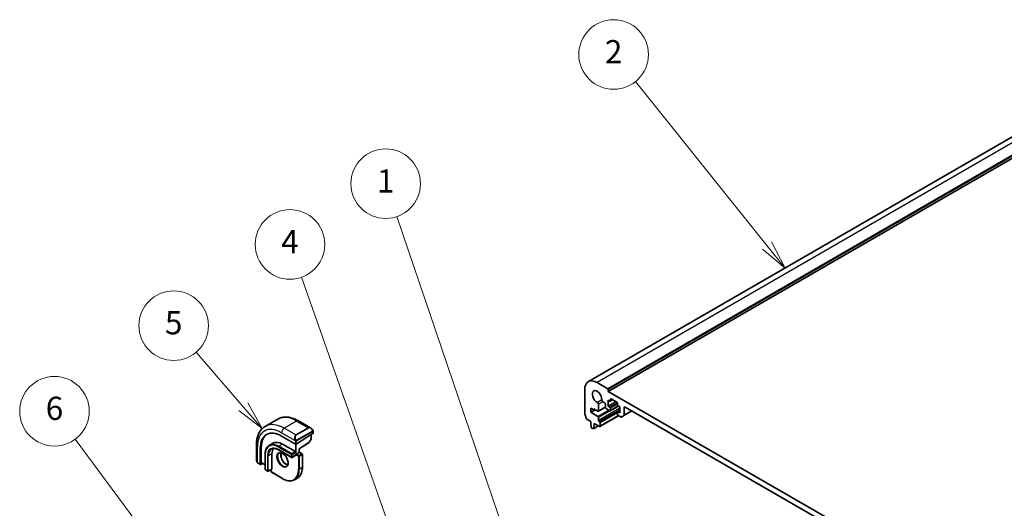
# Model space of a CAD drawing. Units: millimetres. Extents: x 58 to 7136, y 32 to 1437.
# Drawn here: x 818 to 1158, y 681 to 850 of the extents above; entities that cross this region are included whole.
import ezdxf

# ---------------------------------------------------------------- set-up
doc = ezdxf.new("R2010")
doc.units = ezdxf.units.MM
doc.header["$LTSCALE"] = 4
doc.layers.add('Symbol (TK)', color=100, linetype='Continuous', lineweight=18, true_color=0x00ff3f)
doc.layers.add('Visible (ISO)', color=7, linetype='Continuous', lineweight=35)
doc.layers.add('Visible Narrow (ISO)', color=7, linetype='Continuous', lineweight=25)
doc.styles.add('Note Text (TK2)', font='MS PGothic.ttf')

# ---------------------------------------------------------------- blocks, each defined once
blk = doc.blocks.new('バルーン1')
at = {"layer": 'Symbol (TK)', "color": 100, "true_color": 0x00ff40}
for p, q in [((246.844, 166.558), (237.004, 195.489)), ((246.844, 166.558), (247.649, 164.191)), ((247.649, 164.191), (247.317, 166.719)), ((246.37, 166.397), (247.649, 164.191))]:
    blk.add_line(p, q, dxfattribs=at)
at = {"layer": 'Symbol (TK)'}
blk.add_circle((236.039, 198.324), 3, dxfattribs=at)
at = {"layer": 'Symbol (TK)', "color": 7, "insert": (236.039, 198.301), "char_height": 2, "attachment_point": 5, "style": 'Note Text (TK2)'}
blk.add_mtext('1', dxfattribs=at)
blk = doc.blocks.new('バルーン2')
at = {"layer": 'Symbol (TK)', "color": 100, "true_color": 0x00ff40}
for p, q in [((268.912, 193.002), (257.566, 207.125)), ((268.912, 193.002), (270.477, 191.053)), ((270.477, 191.053), (269.302, 193.315)), ((268.522, 192.689), (270.477, 191.053))]:
    blk.add_line(p, q, dxfattribs=at)
at = {"layer": 'Symbol (TK)'}
blk.add_circle((255.691, 209.46), 3, dxfattribs=at)
at = {"layer": 'Symbol (TK)', "color": 7, "insert": (255.691, 209.442), "char_height": 2, "attachment_point": 5, "style": 'Note Text (TK2)'}
blk.add_mtext('2', dxfattribs=at)
blk = doc.blocks.new('バルーン3')
at = {"layer": 'Symbol (TK)', "color": 100, "true_color": 0x00ff40}
for p, q in [((237.601, 165.205), (228.781, 190.257)), ((237.129, 165.039), (238.431, 162.847)), ((237.601, 165.205), (238.431, 162.847)), ((238.431, 162.847), (238.072, 165.371))]:
    blk.add_line(p, q, dxfattribs=at)
at = {"layer": 'Symbol (TK)'}
blk.add_circle((227.786, 193.084), 3, dxfattribs=at)
at = {"layer": 'Symbol (TK)', "color": 7, "insert": (227.786, 193.066), "char_height": 2, "attachment_point": 5, "style": 'Note Text (TK2)'}
blk.add_mtext('4', dxfattribs=at)
blk = doc.blocks.new('バルーン4')
at = {"layer": 'Symbol (TK)', "color": 100, "true_color": 0x00ff40}
for p, q in [((223.763, 179.099), (219.711, 183.811)), ((225.392, 177.203), (224.142, 179.425)), ((223.383, 178.773), (225.392, 177.203)), ((223.763, 179.099), (225.392, 177.203))]:
    blk.add_line(p, q, dxfattribs=at)
at = {"layer": 'Symbol (TK)'}
blk.add_circle((217.758, 186.084), 3, dxfattribs=at)
at = {"layer": 'Symbol (TK)', "color": 7, "insert": (217.758, 186.078), "char_height": 2, "attachment_point": 5, "style": 'Note Text (TK2)'}
blk.add_mtext('5', dxfattribs=at)
blk = doc.blocks.new('バルーン5')
at = {"layer": 'Symbol (TK)', "color": 100, "true_color": 0x00ff40}
for p, q in [((224.259, 156.064), (209.26, 176.301)), ((225.748, 154.055), (224.661, 156.362)), ((223.857, 155.766), (225.748, 154.055)), ((224.259, 156.064), (225.748, 154.055))]:
    blk.add_line(p, q, dxfattribs=at)
at = {"layer": 'Symbol (TK)'}
blk.add_circle((207.48, 178.703), 3, dxfattribs=at)
at = {"layer": 'Symbol (TK)', "color": 7, "insert": (207.48, 178.697), "char_height": 2, "attachment_point": 5, "style": 'Note Text (TK2)'}
blk.add_mtext('6', dxfattribs=at)

msp = doc.modelspace()

# ---------------------------------------------------------------- linework, layer by layer
at = {"layer": 'Visible (ISO)'}
for p, q in [((1160.4178, 809.5382), (1014.0467, 725.0308)), ((1167.3069, 806.1791), (1020.9358, 721.6717)), ((1020.7944, 722.5699), (1017.0467, 724.7336)), ((1012.804, 722.2841), (1012.804, 713.9027)), ((1020.9358, 721.6717), (1020.9358, 722.3249)), ((1167.3069, 637.1643), (1020.9358, 721.6717)), ((1017.5646, 714.9632), (1017.5629, 717.2581)), ((1019.0199, 718.0993), (1019.5569, 717.7892)), ((1019.9105, 717.1769), (1019.9105, 716.3033)), ((1020.9004, 718.6711), (1021.4661, 718.3445)), ((1020.9004, 716.5482), (1020.9004, 718.6711)), ((1023.5874, 718.0996), (1020.9004, 716.5482)), ((1021.4661, 716.2216), (1020.9004, 716.5482)), ((1022.4025, 718.7837), (1021.6161, 718.3297)), ((1024.4531, 716.62), (1021.6161, 714.982)), ((1021.6782, 718.467), (1021.6782, 718.9569)), ((1021.8904, 719.0794), (1023.8703, 717.9363)), ((1024.0824, 717.5688), (1024.0824, 717.0789)), ((1024.2945, 716.7115), (1024.8602, 716.3849)), ((1014.9254, 715.9154), (1015.986, 715.3031)), ((1014.9254, 714.4457), (1014.9254, 715.9154)), ((1016.481, 715.3439), (1014.9254, 714.4457)), ((1017.3508, 713.0454), (1014.9254, 714.4457)), ((1015.986, 715.6297), (1017.3525, 714.8407)), ((1015.986, 715.3031), (1015.986, 715.6297)), ((1016.2689, 715.4664), (1015.986, 715.3031)), ((1019.9172, 716.22), (1017.5025, 714.8259)), ((1024.4885, 713.2519), (1018.0452, 709.5319)), ((1020.264, 715.6909), (1021.4661, 714.9969)), ((1021.6782, 715.1193), (1021.6782, 715.8542)), ((1024.0824, 714.4662), (1024.0824, 713.7313)), ((1024.8602, 715.0167), (1024.1445, 714.6035)), ((1024.8602, 714.262), (1024.2945, 714.5886)), ((1024.2945, 713.3639), (1025.2087, 712.8361)), ((1024.8602, 716.3849), (1024.8602, 714.262)), ((1025.4587, 712.8113), (1026.3123, 713.3041)), ((1029.1029, 714.9152), (1026.3123, 713.3041)), ((1026.4159, 713.533), (1026.4159, 716.0583)), ((1026.7694, 716.2624), (1161.4732, 638.4911)), ((906.9202, 712.089), (902.6068, 709.5987)), ((914.0452, 711.507), (918.2699, 709.0679)), ((1013.4973, 712.0859), (1014.89, 711.2818)), ((1014.89, 711.2818), (1014.89, 710.8736)), ((1014.89, 710.8736), (1015.075, 709.3424)), ((1017.4822, 709.7852), (1015.7766, 708.8005)), ((1015.8364, 708.9028), (1016.0214, 710.2204)), ((1016.0214, 710.6286), (1017.8952, 709.5468)), ((1016.0214, 710.2204), (1016.0214, 710.6286)), ((1016.3749, 710.4245), (1016.0214, 710.2204)), ((1017.5629, 711.6165), (1017.5629, 712.678)), ((1017.8952, 711.1798), (1017.7751, 711.2491)), ((1018.1073, 709.6692), (1018.1073, 710.8123)), ((919.1124, 707.2118), (913.3141, 703.5132)), ((918.4639, 706.7981), (918.4639, 705.3285)), ((919.171, 707.8698), (919.171, 707.2995)), ((1015.2848, 709.0126), (1015.6266, 708.8153)), ((899.5483, 703.1373), (899.5483, 698.2589)), ((905.2515, 703.7932), (903.9787, 703.0584)), ((908.223, 706.2808), (913.0313, 703.5047)), ((908.5765, 703.4639), (913.0313, 700.8919)), ((914.3626, 701.8761), (917.743, 704.0324)), ((918.4386, 705.2312), (917.8101, 704.1036)), ((900.9044, 696.5032), (900.9044, 702.0554)), ((901.2394, 697.1263), (901.2394, 702.2702)), ((902.5429, 699.9325), (902.5429, 694.7886)), ((904.9349, 700.1366), (904.9349, 694.9927)), ((907.2037, 701.4944), (911.6585, 698.9224)), ((908.1147, 700.4367), (908.1147, 698.7859)), ((913.1313, 699.6572), (911.8585, 698.9224)), ((913.3141, 700.7286), (913.0313, 700.8919)), ((913.1727, 699.8304), (913.1727, 699.7488)), ((913.3141, 700.0754), (914.3041, 700.6469)), ((914.3627, 700.6808), (914.3041, 700.6469)), ((914.3627, 700.6808), (914.3627, 701.8762)), ((914.3627, 700.6808), (915.3233, 700.1261)), ((915.4233, 699.9529), (915.4233, 695.503)), ((900.1354, 696.8796), (900.9437, 696.4129)), ((901.653, 696.8199), (901.0384, 696.4259)), ((901.2787, 697.036), (902.5429, 696.3061)), ((902.6429, 694.6154), (903.4207, 694.1663)), ((904.8935, 694.9012), (903.6207, 694.1663)), ((904.6642, 694.7688), (904.6642, 693.9721)), ((904.7642, 693.7989), (908.6179, 691.5739)), ((913.7079, 691.7592), (912.7179, 691.1876))]:
    msp.add_line(p, q, dxfattribs=at)
for centre, start, end in [((917.6354, 704.201), 302.532401, 330.866157), ((918.2639, 705.3285), 330.866157, 0), ((915.2233, 699.9529), 0, 60), ((911.7585, 699.0956), 240, 300), ((902.7429, 694.7886), 180, 240), ((903.5207, 694.3395), 240, 300), ((904.8642, 693.9721), 180, 240)]:
    msp.add_arc(centre, 0.2, start, end, dxfattribs=at)
for centre, major_axis, ratio, start_param, end_param in [((1017.0467, 719.8346), (-3, 5.1962), 0.57735027, 5.49778714, 7.06858347), ((1017.0467, 719.8346), (-1.15, 1.9919), 0.57735027, 3.84472578, 8.72164483), ((1020.7944, 722.4066), (-0.1, 0.1732), 0.57735027, 3.92699082, 5.49778714), ((1017.2094, 717.4622), (-0.25, 0.433), 0.57735027, 3.92699082, 5.58005218), ((1019.0199, 718.5075), (0.25, -0.433), 0.57735027, 3.84472578, 5.49778714), ((1019.5569, 717.381), (0.25, -0.433), 0.57735027, 0.78543094, 2.35619449), ((1021.4661, 718.5895), (0.15, -0.2598), 0.57735027, 5.49778714, 7.06858347), ((1021.8904, 718.8344), (-0.15, 0.2598), 0.57735027, 5.49778714, 7.06858347), ((1023.8703, 717.6913), (0.15, -0.2598), 0.57735027, 0.78539816, 2.35619449), ((1024.2945, 716.9565), (0.15, -0.2598), 0.57735027, 3.92699082, 5.49778714), ((1013.1576, 713.6986), (0.25, -0.433), 0.57735027, 3.92699082, 4.69398482), ((1011.8848, 713.0169), (1, -1.7321), 0.57735027, 0.91620566, 1.55239217), ((1017.3525, 715.0857), (0.15, -0.2598), 0.57735027, 5.49778714, 7.06858347), ((1020.264, 716.0991), (0.25, -0.433), 0.57735027, 3.92700504, 5.49778714), ((1021.4661, 715.9767), (-0.15, 0.2598), 0.57735027, 3.92699082, 5.49778714), ((1021.4661, 715.2418), (0.15, -0.2598), 0.57735027, 5.49778714, 7.06858347), ((1024.2945, 714.3437), (-0.15, 0.2598), 0.57735027, 5.49778714, 7.06858347), ((1024.2945, 713.6088), (0.15, -0.2598), 0.57735027, 3.92699082, 5.49778713), ((1026.0623, 713.7371), (0.25, -0.433), 0.57735027, 0, 0.78539815), ((1026.7694, 715.8542), (-0.25, 0.433), 0.57735027, 5.49778714, 7.06858345), ((1013.4973, 712.3309), (0.15, -0.2598), 0.57735027, 4.05779831, 5.49778714), ((1017.3508, 712.8005), (-0.15, 0.2598), 0.57735027, 3.92699082, 5.49778714), ((1017.7751, 711.4941), (-0.15, 0.2598), 0.57735027, 0.78539816, 2.35619449), ((1017.8952, 710.9348), (-0.15, 0.2598), 0.57735027, 3.92699082, 5.49778714), ((1025.2087, 713.2443), (0.25, -0.433), 0.57735027, 5.49778713, 6.28318529), ((908.223, 697.83), (-5.175, 8.9634), 0.57735027, 5.49778714, 7.06858347), ((908.5765, 698.0342), (-5.1881, 8.9861), 0.57735027, 0.07114459, 0.78539816), ((918.971, 707.2934), (-0.1999, -0.0096), 0.60672809, 2.32712492, 3.11252308), ((1015.2848, 709.2576), (0.15, -0.2598), 0.57735027, 4.07588076, 5.49778714), ((1015.6266, 709.0603), (0.15, -0.2598), 0.57735027, 5.49778714, 6.91969352), ((1017.8952, 709.7917), (0.15, -0.2598), 0.57735027, 5.49778714, 7.06858347), ((908.5765, 698.0342), (-3.325, 5.7591), 0.57735027, 5.49778714, 6.28318531), ((913.1727, 703.5949), (0.1999, 0.0096), 0.60672809, 3.89792125, 5.46871757), ((908.5765, 698.0342), (-2.575, 4.46), 0.57735027, 0.25471202, 0.78539816), ((913.0313, 699.8304), (0.1, -0.1732), 0.57735027, 0, 0.78539816), ((913.3141, 699.9121), (0.1, 0.1732), 0.57735027, 0.78539816, 2.35619449), ((914.1627, 701.9858), (0.2, -0.1096), 0.02265903, 5.51020934, 6.27076311), ((901.0384, 696.5892), (0.0925, 0.1775), 0.54637912, 2.33261789, 3.90341422), ((901.3734, 697.2122), (0.0925, 0.1775), 0.54637912, 2.33261789, 3.11801605), ((904.7935, 695.0744), (0.1, -0.1732), 0.57735027, 0, 0.78539816)]:
    msp.add_ellipse(centre, major_axis=major_axis, ratio=ratio, start_param=start_param, end_param=end_param, dxfattribs=at)
for points, knots in [([(906.9202, 712.089), (907.326, 712.3233), (907.7637, 712.5017), (908.6767, 712.7405), (909.1517, 712.8012), (910.1173, 712.8118), (910.608, 712.762), (911.5928, 712.5629), (912.0871, 712.4137), (913.0712, 712.0255), (913.5611, 711.7865), (914.0452, 711.507)], [5.497787144, 5.497787144, 5.497787144, 5.497787144, 5.654866776, 5.654866776, 5.811946409, 5.811946409, 5.969026042, 5.969026042, 6.126105675, 6.126105675, 6.283185307, 6.283185307, 6.283185307, 6.283185307]), ([(902.6068, 709.5987), (902.2011, 709.3644), (901.8277, 709.0745), (901.1643, 708.4032), (900.8743, 708.0223), (900.3823, 707.1913), (900.1801, 706.7415), (899.8601, 705.789), (899.7422, 705.2863), (899.5863, 704.24), (899.5483, 703.6963), (899.5483, 703.1373)], [0.785398163, 0.785398163, 0.785398163, 0.785398163, 0.942477796, 0.942477796, 1.099557429, 1.099557429, 1.256637061, 1.256637061, 1.413716694, 1.413716694, 1.570796327, 1.570796327, 1.570796327, 1.570796327]), ([(918.2699, 709.0679), (918.3244, 709.0364), (918.3782, 709.0011), (918.4838, 708.9234), (918.5357, 708.881), (918.6368, 708.79), (918.6861, 708.7414), (918.7814, 708.6387), (918.8275, 708.5846), (918.9157, 708.4719), (918.9579, 708.4132), (918.9979, 708.3528)], [0.785398163, 0.785398163, 0.785398163, 0.785398163, 0.921609772, 0.921609772, 1.057821381, 1.057821381, 1.194032989, 1.194032989, 1.330244598, 1.330244598, 1.466456207, 1.466456207, 1.466456207, 1.466456207]), ([(918.9979, 708.3528), (919.031, 708.3027), (919.0621, 708.251), (919.1019, 708.1734), (919.1136, 708.1487), (919.1334, 708.098), (919.1421, 708.0723), (919.1564, 708.0183), (919.1613, 707.9899), (919.1685, 707.9317), (919.171, 707.9015), (919.171, 707.8698)], [0, 0, 0, 0, 0.018018095, 0.018018095, 0.0261891642, 0.0261891642, 0.0343651021, 0.0343651021, 0.0437567018, 0.0437567018, 0.0543662731, 0.0543662731, 0.0543662731, 0.0543662731]), ([(903.9787, 703.0584), (903.7941, 702.9518), (903.6242, 702.8201), (903.3191, 702.5114), (903.1841, 702.3345), (902.9517, 701.9421), (902.8544, 701.7266), (902.6986, 701.2629), (902.6402, 701.0148), (902.5623, 700.492), (902.5429, 700.2173), (902.5429, 699.9325)], [0.785398163, 0.785398163, 0.785398163, 0.785398163, 0.942477796, 0.942477796, 1.099557429, 1.099557429, 1.256637061, 1.256637061, 1.413716694, 1.413716694, 1.570796327, 1.570796327, 1.570796327, 1.570796327]), ([(904.7287, 701.7593), (904.8531, 701.8311), (904.9872, 701.8861), (905.2742, 701.9612), (905.4272, 701.9813), (905.7497, 701.9848), (905.9193, 701.9682), (906.2709, 701.8971), (906.4529, 701.8426), (906.8242, 701.6962), (907.0135, 701.6042), (907.2037, 701.4944)], [5.497787144, 5.497787144, 5.497787144, 5.497787144, 5.654866776, 5.654866776, 5.811946409, 5.811946409, 5.969026042, 5.969026042, 6.126105675, 6.126105675, 6.283185307, 6.283185307, 6.283185307, 6.283185307]), ([(907.4179, 700.3675), (907.5574, 700.448), (907.725, 700.4843), (908.088, 700.4544), (908.2743, 700.4016), (908.6529, 700.2191), (908.8441, 700.0935), (909.2178, 699.779), (909.4002, 699.5901), (909.7364, 699.1669), (909.89, 698.9323), (910.1514, 698.4422), (910.2589, 698.1868), (910.4167, 697.6835), (910.4671, 697.4356), (910.5075, 696.975), (910.498, 696.7623), (910.4252, 696.3922), (910.362, 696.2357), (910.2065, 696.0046), (910.1188, 695.9224), (910.0179, 695.8641)], [5.49778714, 5.49778714, 5.49778714, 5.49778714, 5.87820014, 5.87820014, 6.20086042, 6.20086042, 6.50804173, 6.50804173, 6.81638838, 6.81638838, 7.12682253, 7.12682253, 7.43781032, 7.43781032, 7.7475934, 7.7475934, 8.05504854, 8.05504854, 8.36420973, 8.36420973, 8.6393798, 8.6393798, 8.6393798, 8.6393798]), ([(908.0276, 700.4546), (907.9791, 700.3232), (907.9468, 700.1698), (907.9189, 699.7953), (907.9321, 699.5669), (908.0176, 699.0861), (908.09, 698.8337), (908.2884, 698.3309), (908.4148, 698.0805), (908.7085, 697.6092), (908.8759, 697.3883), (909.2329, 697), (909.4224, 696.8324), (909.801, 696.5671), (909.9901, 696.469), (910.2473, 696.3811), (910.3243, 696.3613), (910.3982, 696.3486)], [1.23280956, 1.23280956, 1.23280956, 1.23280956, 1.48847144, 1.48847144, 1.79565275, 1.79565275, 2.1039994, 2.1039994, 2.41443355, 2.41443355, 2.72542134, 2.72542134, 3.03520442, 3.03520442, 3.34265956, 3.34265956, 3.47957942, 3.47957942, 3.47957942, 3.47957942]), ([(899.5483, 698.2589), (899.5483, 698.196), (899.552, 698.1318), (899.5665, 698.0014), (899.5773, 697.9354), (899.6055, 697.8023), (899.623, 697.7353), (899.6643, 697.6014), (899.6881, 697.5345), (899.7416, 697.4017), (899.7713, 697.3358), (899.8037, 697.271)], [0.785398163, 0.785398163, 0.785398163, 0.785398163, 0.921609772, 0.921609772, 1.057821381, 1.057821381, 1.194032989, 1.194032989, 1.330244598, 1.330244598, 1.466456207, 1.466456207, 1.466456207, 1.466456207]), ([(900.1354, 696.8796), (900.1165, 696.8905), (900.0988, 696.9022), (900.0555, 696.9327), (900.0296, 696.9526), (899.9792, 697), (899.9545, 697.028), (899.912, 697.0829), (899.8943, 697.1101), (899.8576, 697.1694), (899.8393, 697.2019), (899.8158, 697.2469), (899.8097, 697.2589), (899.8037, 697.271)], [0, 0, 0, 0, 0.0073082842, 0.0073082842, 0.0182911542, 0.0182911542, 0.0293811684, 0.0293811684, 0.039118546, 0.039118546, 0.050299219, 0.050299219, 0.0543432797, 0.0543432797, 0.0543432797, 0.0543432797]), ([(913.7079, 691.7592), (913.9278, 691.8861), (914.1303, 692.0431), (914.4941, 692.4113), (914.6554, 692.6223), (914.9331, 693.0914), (915.0496, 693.3494), (915.2363, 693.9049), (915.3065, 694.2026), (915.4, 694.8304), (915.4233, 695.1605), (915.4233, 695.503)], [3.926990817, 3.926990817, 3.926990817, 3.926990817, 4.08407045, 4.08407045, 4.241150082, 4.241150082, 4.398229715, 4.398229715, 4.555309348, 4.555309348, 4.71238898, 4.71238898, 4.71238898, 4.71238898]), ([(912.7179, 691.1876), (912.498, 691.0606), (912.2608, 690.9637), (911.7601, 690.8328), (911.4966, 690.7986), (910.9515, 690.7926), (910.6699, 690.8207), (910.0954, 690.9369), (909.8026, 691.0249), (909.2121, 691.2578), (908.9146, 691.4027), (908.6179, 691.5739)], [2.35619449, 2.35619449, 2.35619449, 2.35619449, 2.513274123, 2.513274123, 2.670353756, 2.670353756, 2.827433388, 2.827433388, 2.984513021, 2.984513021, 3.141592654, 3.141592654, 3.141592654, 3.141592654])]:
    msp.add_open_spline(points, degree=3, knots=knots, dxfattribs=at)
at = {"layer": 'Visible Narrow (ISO)'}
for p, q in [((1163.4178, 809.241), (1017.0467, 724.7336)), ((1167.1655, 807.0773), (1020.7944, 722.5699)), ((1167.3069, 806.8323), (1020.9358, 722.3249)), ((1018.6675, 718.7445), (1017.1803, 717.8859)), ((1019.0199, 718.0993), (1017.5629, 717.2581)), ((1024.0514, 717.7142), (1021.4661, 716.2216)), ((1021.8904, 719.0794), (1021.6782, 718.9569)), ((1022.3146, 718.8344), (1021.6782, 718.467)), ((1024.0824, 717.2422), (1021.6782, 715.8542)), ((1024.3652, 716.6707), (1021.6782, 715.1193)), ((1021.0985, 715.2091), (1017.3508, 713.0454)), ((1024.8602, 715.8296), (1017.5629, 711.6165)), ((1021.5338, 714.9706), (1017.5629, 712.678)), ((1019.9105, 716.3176), (1017.5646, 714.9632)), ((1024.8602, 715.3397), (1017.7751, 711.2491)), ((1024.8602, 715.201), (1017.8952, 711.1798)), ((1024.0824, 714.262), (1018.1073, 710.8123)), ((1024.4006, 713.3026), (1018.1073, 709.6692)), ((1024.8602, 714.9152), (1024.2945, 714.5886)), ((1026.7694, 716.2624), (1026.4159, 716.0583)), ((1028.9564, 714.9998), (1026.4159, 713.533)), ((913.4202, 711.4451), (909.1068, 708.9548)), ((913.4202, 711.4451), (917.4275, 709.1315)), ((1017.4235, 709.8191), (1015.8364, 708.9028)), ((908.223, 707.4239), (912.9638, 704.6867)), ((913.1141, 706.6412), (909.1068, 708.9548)), ((917.4275, 709.1315), (913.1141, 706.6412)), ((913.2141, 706.5356), (917.5275, 709.0259)), ((918.9486, 707.9965), (913.3951, 704.7902)), ((913.4365, 704.6508), (918.99, 707.8571)), ((918.4053, 706.7607), (918.4053, 705.2469)), ((919.1124, 707.7881), (919.1124, 707.2118)), ((908.5765, 703.4639), (907.3037, 702.729)), ((913.0313, 704.4405), (913.0313, 703.5047)), ((913.0313, 703.5047), (913.0313, 700.8919)), ((913.3141, 703.5132), (913.3141, 704.4405)), ((913.3141, 700.7286), (913.3141, 703.5132)), ((917.7768, 704.1193), (914.3041, 701.9042)), ((918.4053, 705.2469), (917.7768, 704.1193)), ((899.9145, 697.1527), (899.9145, 702.627)), ((901.2394, 702.2702), (900.9044, 702.0554)), ((902.6015, 694.7069), (902.6015, 699.8509)), ((904.9349, 700.1366), (903.6621, 699.4018)), ((907.1623, 702.4841), (911.6171, 699.9121)), ((911.6171, 699.014), (907.1623, 701.5859)), ((911.7585, 700.157), (907.3037, 702.729)), ((908.0633, 700.4479), (908.0633, 698.9497)), ((911.6171, 699.9121), (911.6171, 699.014)), ((913.0313, 700.8919), (911.7585, 700.157)), ((911.8999, 699.9121), (913.3141, 700.7286)), ((911.8999, 699.014), (911.8999, 699.9121)), ((913.1727, 699.7488), (911.8999, 699.014)), ((913.1727, 699.8304), (914.0919, 699.2997)), ((914.2334, 699.5447), (913.3141, 700.0754)), ((915.2233, 700.1162), (914.2334, 699.5447)), ((914.3041, 701.9042), (914.3041, 700.6469)), ((914.3041, 700.6469), (915.2233, 700.1162)), ((914.3748, 699.2997), (915.3647, 699.8713)), ((915.3647, 699.8713), (915.3647, 695.4214)), ((900.9044, 696.5032), (900.094, 696.9711)), ((902.5429, 696.3737), (901.2394, 697.1263)), ((903.3793, 699.4018), (903.3793, 694.2579)), ((903.6621, 694.2579), (903.6621, 699.4018)), ((914.0919, 699.2997), (914.0919, 694.8498)), ((914.3748, 694.8498), (914.3748, 699.2997)), ((903.3793, 694.2579), (902.6015, 694.7069)), ((904.9349, 694.9927), (903.6621, 694.2579)), ((904.7228, 693.8904), (904.7228, 694.8026)), ((908.5765, 691.6655), (904.7228, 693.8904)), ((915.3647, 695.4214), (914.3748, 694.8498))]:
    msp.add_line(p, q, dxfattribs=at)
for centre, major_axis, ratio, start_param, end_param in [((908.223, 697.83), (-5.875, 10.1758), 0.57735027, 5.49778714, 7.06858347), ((909.1068, 698.3403), (-6.5, 11.2583), 0.57735027, 5.49778714, 6.28318531), ((913.4202, 700.8307), (-6.5, 11.2583), 0.57735027, 5.49778714, 6.28318531), ((913.4202, 710.4245), (0.625, 1.0825), 0.57735027, 0, 0.78539816), ((909.1068, 707.9342), (-0.625, -1.0825), 0.57735027, 3.92699082, 5.49778714), ((913.8566, 705.1919), (-0.6959, 1.4737), 0.624963, 0.05157612, 1.51803233), ((913.9566, 705.2496), (-0.7425, 1.286), 0.57735027, 0, 1.46645621), ((913.1141, 706.4779), (-0.1, 0.1732), 0.57735027, 4.71238898, 5.49778714), ((918.1699, 707.6822), (-0.6959, 1.4737), 0.624963, 5.54936327, 6.33476143), ((917.4275, 708.9682), (-0.1, 0.1732), 0.57735027, 4.71238898, 5.49778714), ((918.2699, 707.74), (-0.7425, 1.286), 0.57735027, 4.8167291, 6.28318531), ((918.831, 708.2425), (0.1669, 0.1103), 0.0426352, 5.32658041, 6.28318531), ((918.8486, 707.9388), (-0.1, 0.1732), 0.57735027, 3.92699082, 4.71238898), ((918.971, 707.8698), (0.2, 0), 0.57735027, 5.49778714, 6.28318531), ((900.7983, 703.1373), (-1.25, 0), 0.57735027, 0, 0.78539816), ((907.1623, 697.2177), (-3.225, 5.5859), 0.57735027, 5.49778714, 7.06858347), ((907.3037, 697.2993), (-3.325, 5.7591), 0.57735027, 5.49778714, 6.28318531), ((913.0408, 704.8995), (0.1789, 0.0894), 0.0426352, 0.9566049, 2.45368868), ((913.1727, 704.5221), (-0.2, 0), 0.57735027, 0.78539816, 2.35619449), ((913.2951, 704.7324), (0.1, -0.1732), 0.57735027, 0.78539816, 1.57079633), ((917.6354, 704.201), (0.1076, -0.1686), 0.54634285, 0, 0.76055376), ((917.6354, 704.201), (0.1747, -0.0974), 0.02137339, 5.66754402, 6.28318531), ((918.2639, 705.3285), (0.2, 0), 0.57735027, 5.49778714, 6.28318531), ((918.2639, 705.3285), (0.1747, -0.0974), 0.02137339, 5.66754402, 6.28318531), ((902.7429, 699.9325), (-0.2, 0), 0.57735027, 0, 0.78539816), ((907.1623, 697.2177), (-2.675, 4.6332), 0.57735027, 5.49778714, 7.06858347), ((907.3037, 697.2993), (-2.575, 4.46), 0.57735027, 0, 0.78539816), ((908.7179, 698.1158), (1.3, -2.2517), 0.57735027, 3.14159265, 6.28318531), ((907.3037, 702.5657), (-0.1, -0.1732), 0.57735027, 3.92699082, 5.49778714), ((907.3037, 701.6676), (-0.1, -0.1732), 0.57735027, 5.49778714, 6.28318531), ((909.7079, 698.6874), (1.3, -2.2517), 0.57735027, 3.54793731, 5.87684065), ((911.7585, 699.9937), (-0.1, -0.1732), 0.57735027, 3.92699082, 5.49778714), ((911.7585, 699.9937), (0.2, 0), 0.57735027, 3.92699082, 5.49778714), ((911.7585, 699.9937), (-0.1, 0.1732), 0.57735027, 3.92699082, 5.49778714), ((915.2233, 699.9529), (0.1, 0.1732), 0.57735027, 0, 0.78539816), ((915.2233, 699.9529), (0.1, -0.1732), 0.57735027, 0.78539816, 2.35619449), ((915.2233, 699.9529), (0.2, 0), 0.57735027, 5.49778714, 6.28318531), ((900.7983, 697.6527), (-0.9283, 1.3395), 0.624963, 0.73382204, 1.41488008), ((899.9826, 697.3603), (-0.1789, -0.0894), 0.0426352, 5.74270642, 6.28318555), ((900.2354, 697.0528), (-0.1, -0.1732), 0.57735027, 5.49778714, 6.28318531), ((903.5207, 699.4834), (-0.2, 0), 0.57735027, 0.78539816, 2.35619449), ((911.7585, 699.0956), (-0.1, -0.1732), 0.57735027, 5.49778714, 6.28318531), ((911.7585, 699.0956), (-0.2, 0), 0.57735027, 0.78539816, 2.35619449), ((911.7585, 699.0956), (0.1, -0.1732), 0.57735027, 0, 0.78539816), ((914.2334, 699.3814), (-0.1, -0.1732), 0.57735027, 3.92699082, 5.49778714), ((914.2334, 699.3814), (0.2, 0), 0.57735027, 3.92699082, 5.49778714), ((914.2334, 699.3814), (-0.1, 0.1732), 0.57735027, 3.92699082, 5.49778714), ((902.7429, 694.7886), (-0.2, 0), 0.57735027, 0, 0.78539816), ((902.7429, 694.7886), (-0.1, -0.1732), 0.57735027, 5.49778714, 6.28318531), ((903.5207, 694.3395), (-0.1, -0.1732), 0.57735027, 5.49778714, 6.28318531), ((903.5207, 694.3395), (-0.2, 0), 0.57735027, 0.78539816, 2.35619449), ((903.5207, 694.3395), (0.1, -0.1732), 0.57735027, 0, 0.78539816), ((904.8642, 693.9721), (-0.2, 0), 0.57735027, 0, 0.78539816), ((904.8642, 693.9721), (-0.1, -0.1732), 0.57735027, 5.49778714, 6.28318531), ((908.5765, 698.0342), (3.9, -6.755), 0.57735027, 5.49778714, 7.06858347), ((908.7179, 698.1158), (4, -6.9282), 0.57735027, 0, 0.78539816), ((909.7079, 698.6874), (4, -6.9282), 0.57735027, 0, 0.78539816), ((914.2334, 694.9315), (-0.2, 0), 0.57735027, 0.78539816, 2.35619449), ((915.2233, 695.503), (0.2, 0), 0.57735027, 5.49778714, 6.28318531), ((908.7179, 691.7471), (-0.1, -0.1732), 0.57735027, 5.49778714, 6.28318531)]:
    msp.add_ellipse(centre, major_axis=major_axis, ratio=ratio, start_param=start_param, end_param=end_param, dxfattribs=at)
msp.add_ellipse((908.5765, 698.0342), major_axis=(-1.4, 2.4249), ratio=0.57735027, dxfattribs=at)
for points, knots in [([(918.931, 708.3002), (918.9836, 708.2206), (919.0321, 708.0673), (918.9807, 708.0187), (918.9719, 708.0103), (918.9602, 708.0032), (918.9486, 707.9965)], [0, 0, 0, 0, 0.85304448, 0.85304448, 0.85304448, 1, 1, 1, 1]), ([(918.99, 707.8571), (919.0389, 707.8853), (919.1041, 707.875), (919.1111, 707.8181), (919.1123, 707.8083), (919.1124, 707.7979), (919.1124, 707.7881)], [0, 0, 0, 0, 0.85253061, 0.85253061, 0.85253061, 1, 1, 1, 1]), ([(913.3951, 704.7902), (913.34, 704.7584), (913.2647, 704.7801), (913.2032, 704.8566), (913.1763, 704.89), (913.156, 704.9269), (913.1408, 704.9573)], [0, 0, 0, 0, 0.69625733, 0.69625733, 0.69625733, 1, 1, 1, 1]), ([(913.3141, 704.4405), (913.3141, 704.497), (913.3568, 704.5955), (913.41, 704.6341), (913.4192, 704.6407), (913.4281, 704.646), (913.4365, 704.6508)], [0, 0, 0, 0, 0.85378669, 0.85378669, 0.85378669, 1, 1, 1, 1])]:
    msp.add_open_spline(points, degree=3, knots=knots, dxfattribs=at)
for points in [[(912.9002, 704.8353), (912.9066, 704.8204), (912.9576, 704.7015), (912.9638, 704.6867)], [(912.9638, 704.6867), (912.9778, 704.6535), (913.0313, 704.4704), (913.0313, 704.4405)], [(899.9145, 697.1527), (899.9048, 697.1655), (899.8351, 697.2735), (899.8272, 697.2876)], [(900.094, 696.9711), (900.0681, 696.9861), (899.9362, 697.124), (899.9145, 697.1527)]]:
    msp.add_open_spline(points, degree=3, dxfattribs=at)

# ---------------------------------------------------------------- block references
at = {"layer": 'Symbol (TK)', "xscale": 4, "yscale": 4, "zscale": 4}
for name in ['バルーン2', 'バルーン1', 'バルーン3', 'バルーン4', 'バルーン5']:
    msp.add_blockref(name, (0, 0), dxfattribs=at)

doc.saveas('drawing.dxf')
